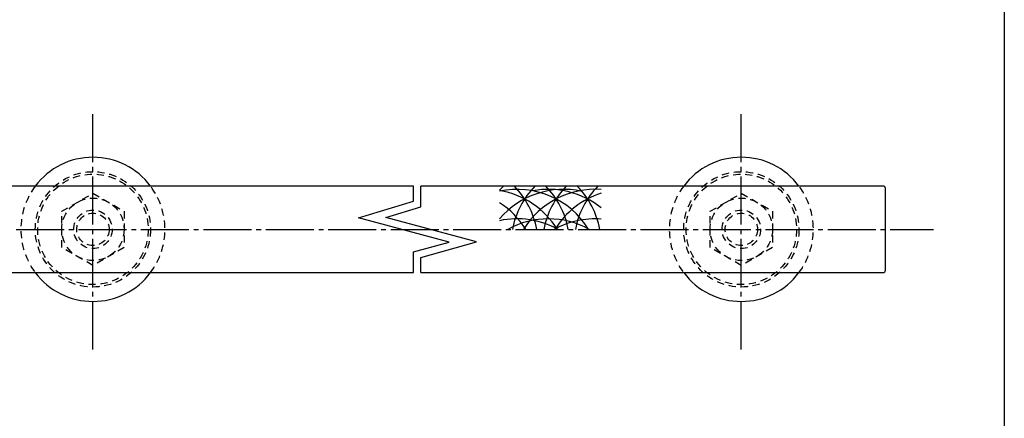
# Model space of a CAD drawing. Units: inches. Extents: x 1711 to 2518, y 1460 to 2020.
# Drawn here: x 2313 to 2518, y 1600 to 1683 of the extents above; entities that cross this region are included whole.
import ezdxf

# ---------------------------------------------------------------- set-up
doc = ezdxf.new("R2010")
doc.units = ezdxf.units.IN
doc.header["$MEASUREMENT"] = 0
doc.linetypes.add('CENS', pattern=[13, 10, -1, 1, -1])
doc.linetypes.add('HIDS', pattern=[2.5, 1.5, -1])
for name, color, linetype in [('01-下書線', 251, 'Continuous'), ('02-実線-1', 7, 'Continuous'), ('03-細線', 1, 'Continuous'), ('04-破線-1', 5, 'HIDS'), ('06-中心線', 1, 'CENS'), ('11-ﾈｼﾞ関連', 7, 'Continuous'), ('図枠', 7, 'Continuous')]:
    doc.layers.add(name, color=color, linetype=linetype)

msp = doc.modelspace()

# ---------------------------------------------------------------- linework, layer by layer
at = {"layer": '01-下書線'}
for p, q in [((2395.1728, 1645.6468), (2395.1728, 1648.8026)), ((2396.6728, 1644.4631), (2396.6728, 1648.8026)), ((2383.7416, 1642.1967), (2395.1728, 1645.6468)), ((2389.4411, 1642.2561), (2396.6728, 1644.4631)), ((2402.6037, 1637.1577), (2383.7416, 1642.1967)), ((2408.3032, 1637.2171), (2389.4411, 1642.2561)), ((2395.1728, 1635.1422), (2402.6037, 1637.1577)), ((2396.6728, 1633.9585), (2408.3032, 1637.2171)), ((2395.1728, 1630.8026), (2395.1728, 1635.1422)), ((2396.6728, 1630.8026), (2396.6728, 1633.9585))]:
    msp.add_line(p, q, dxfattribs=at)
at = {"layer": '02-実線-1'}
for p, q in [((2395.1728, 1648.8026), (2194.1728, 1648.8026)), ((2492.9237, 1648.8026), (2396.6728, 1648.8026)), ((2493.4237, 1631.3026), (2493.4237, 1648.3026)), ((2194.1728, 1630.8026), (2395.1728, 1630.8026)), ((2396.6728, 1630.8026), (2492.9237, 1630.8026))]:
    msp.add_line(p, q, dxfattribs=at)
for centre, radius, start, end in [((2328.4237, 1639.8026), 15, 36.869898, 143.130102), ((2463.4237, 1639.8026), 15, 36.869898, 143.130102), ((2492.9237, 1648.3026), 0.5, 0, 90), ((2328.4237, 1639.8026), 15, 216.869898, 323.130102), ((2463.4237, 1639.8026), 15, 216.869898, 323.130102), ((2492.9237, 1631.3026), 0.5, 270, 0)]:
    msp.add_arc(centre, radius, start, end, dxfattribs=at)
at = {"layer": '03-細線'}
for centre, start, end in [((2426.4221, 1636.5994), 135.786759, 139.612104), ((2432.9762, 1636.5994), 135.786759, 169.452824), ((2403.6243, 1636.5994), 10.547176, 44.213241), ((2439.5303, 1636.5994), 135.786759, 169.452824), ((2410.1784, 1636.5994), 10.547176, 44.213241), ((2446.0844, 1636.5994), 135.786759, 169.452824), ((2416.7325, 1636.5994), 10.547176, 44.213241), ((2426.4221, 1630.6306), 77.342074, 139.612104), ((2416.7325, 1630.6306), 31.60885, 102.004199), ((2410.1784, 1630.6306), 31.60885, 80.413475), ((2432.9762, 1630.6306), 85.883313, 148.39115), ((2423.2866, 1630.6306), 51.28259, 100.792931), ((2439.5303, 1630.6306), 107.621786, 148.39115), ((2403.6243, 1630.6306), 31.60885, 57.244371), ((2416.7325, 1624.4894), 61.049848, 102.004199), ((2423.2866, 1624.4894), 61.049848, 118.950152), ((2432.9762, 1624.4894), 85.883313, 118.950152)]:
    msp.add_arc(centre, 17.5, start, end, dxfattribs=at)
at = {"layer": '04-破線-1'}
for centre, radius in [((2328.4237, 1639.8026), 12), ((2328.4237, 1639.8026), 11.5), ((2463.4237, 1639.8026), 12), ((2463.4237, 1639.8026), 11.5)]:
    msp.add_circle(centre, radius, dxfattribs=at)
for centre, start, end in [((2328.4237, 1639.8026), 143.130102, 216.869898), ((2328.4237, 1639.8026), 323.130102, 36.869898), ((2463.4237, 1639.8026), 143.130102, 216.869898), ((2463.4237, 1639.8026), 323.130102, 36.869898)]:
    msp.add_arc(centre, 15, start, end, dxfattribs=at)
at = {"layer": '06-中心線'}
for p, q in [((2328.4237, 1614.8026), (2328.4237, 1664.8026)), ((2463.4237, 1614.8026), (2463.4237, 1664.8026)), ((1883.4237, 1639.8026), (2503.4237, 1639.8026))]:
    msp.add_line(p, q, dxfattribs=at)
at = {"layer": '11-ﾈｼﾞ関連', "color": 5, "linetype": 'HIDS'}
for p, q in [((2321.9238, 1643.5553), (2328.4237, 1647.308)), ((2328.4237, 1647.308), (2334.9236, 1643.5553)), ((2456.9238, 1643.5553), (2463.4237, 1647.308)), ((2463.4237, 1647.308), (2469.9236, 1643.5553)), ((2321.9238, 1636.0499), (2321.9238, 1643.5553)), ((2334.9236, 1643.5553), (2334.9236, 1636.0499)), ((2456.9238, 1636.0499), (2456.9238, 1643.5553)), ((2469.9236, 1643.5553), (2469.9236, 1636.0499)), ((2328.4237, 1632.2972), (2321.9238, 1636.0499)), ((2334.9236, 1636.0499), (2328.4237, 1632.2972)), ((2463.4237, 1632.2972), (2456.9238, 1636.0499)), ((2469.9236, 1636.0499), (2463.4237, 1632.2972))]:
    msp.add_line(p, q, dxfattribs=at)
for centre, radius in [((2328.4237, 1639.8026), 6.4999), ((2463.4237, 1639.8026), 6.4999), ((2328.4237, 1639.8026), 3.9999), ((2328.4237, 1639.8026), 3.3749), ((2463.4237, 1639.8026), 3.9999), ((2463.4237, 1639.8026), 3.3749)]:
    msp.add_circle(centre, radius, dxfattribs=at)
at = {"layer": '図枠'}
msp.add_lwpolyline([(1711.1759, 2019.9437), (2518.1759, 2019.9437), (2518.1759, 1459.9437), (1711.1759, 1459.9437)], close=True, dxfattribs=at)

doc.saveas('drawing.dxf')
